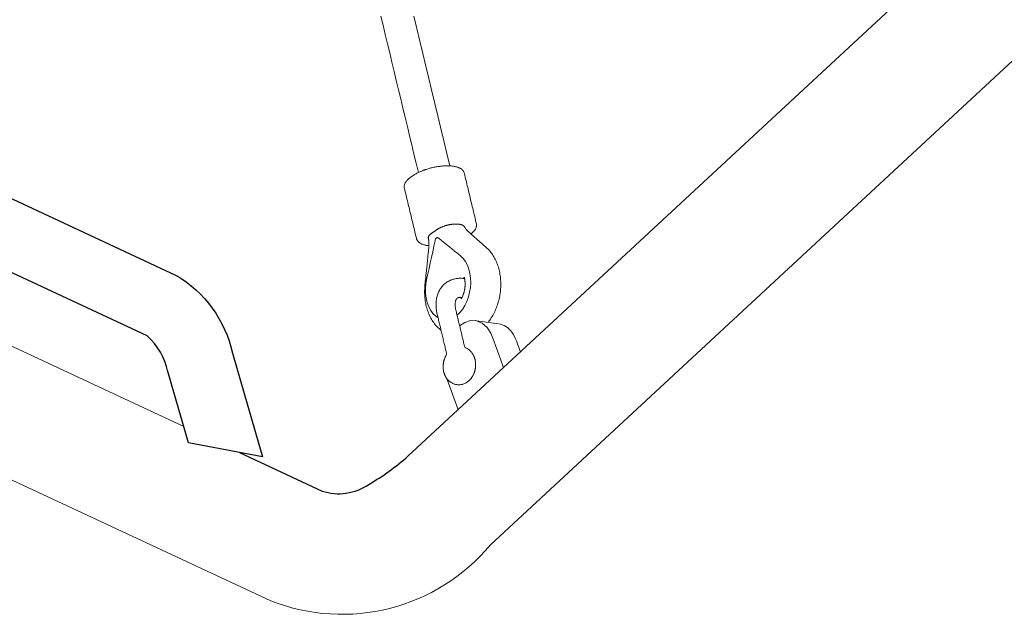
# Model space of a CAD drawing. Extents: x 4079 to 4623, y -4906 to -4494.
# Drawn here: x 4307 to 4327, y -4872 to -4860 of the extents above; entities that cross this region are included whole.
import ezdxf

# ---------------------------------------------------------------- set-up
doc = ezdxf.new("R2010")
doc.units = 0
doc.header["$MEASUREMENT"] = 0
doc.layers.get('0').update_dxf_attribs({"color": 5, "linetype": 'CONTINUOUS'})
doc.layers.add('PHASE-1', color=6, linetype='CONTINUOUS')

# ---------------------------------------------------------------- blocks, each defined once
blk = doc.blocks.new('23694660')
at = {"color": 0, "linetype": 'Continuous', "lineweight": 0}
for p, q in [((74.628, 38.677, -0.002), (74.867, 39.242, -0.002)), ((84.132, 23.315, -0.002), (79.039, 35.845, -0.002))]:
    blk.add_line(p, q, dxfattribs=at)
at = {"color": 0, "linetype": 'Continuous', "lineweight": 0, "elevation": -0.002}
blk.add_lwpolyline([(80.114, -39.506), (86.977, -22.619, 0.083289), (87.781, -16.887), (87.788, -5.604, 0.236892), (88.593, -4, 0.236892), (87.788, -2.396), (87.781, 16.887, 0.083289), (86.977, 22.619), (80.114, 39.506, 0.323407), (76.215, 41.629), (60.792, 41.629)], format="xyb", dxfattribs=at)
at = {"elevation": -0.002}
for points in [[(78.586, 36.96), (77.914, 38.612, 0.233362), (77.152, 39.141, 0.049603), (76.215, 39.255), (60.785, 39.255)], [(78.536, 34.845, 0.157769), (78.355, 34.053), (82.625, 23.548, 0.259259), (82.861, 23.521), (83.91, 23.647), (84.73, 22.421), (83.017, 22.215, -0.25283), (81.407, 23.053), (77.137, 33.558, -0.211237), (77.361, 35.437), (78.316, 37.328), (79.188, 36.139), (78.535, 34.844)]]:
    blk.add_lwpolyline(points, format="xyb", dxfattribs=at)
at = {"color": 0, "linetype": 'Continuous', "lineweight": 0, "elevation": -0.002}
for points in [[(73.206, 39.242), (73.193, 39.211), (73.18, 39.181), (73.167, 39.15), (73.154, 39.119), (73.141, 39.088), (73.128, 39.058), (73.106, 39.001), (73.08, 38.91), (73.069, 38.821), (73.073, 38.736), (73.094, 38.659), (73.128, 38.593), (73.172, 38.536), (73.217, 38.481), (73.263, 38.425), (73.308, 38.37), (73.353, 38.314), (73.398, 38.259), (73.443, 38.204)], [(73.657, 39.242), (73.602, 39.113), (73.547, 38.983), (73.492, 38.853), (73.437, 38.724), (73.388, 38.595), (73.366, 38.462), (73.378, 38.336), (73.427, 38.226), (73.509, 38.143), (73.616, 38.091), (73.736, 38.071)], [(73.037, 37.459), (73.05, 37.443), (73.063, 37.427), (73.077, 37.412), (73.092, 37.398), (73.107, 37.384), (73.123, 37.371), (73.139, 37.358), (73.156, 37.346), (73.174, 37.335), (73.192, 37.325), (73.21, 37.315), (73.229, 37.306), (73.248, 37.298), (73.268, 37.291), (73.288, 37.285), (73.308, 37.28), (73.328, 37.275), (73.349, 37.272), (73.37, 37.27), (73.391, 37.269), (73.412, 37.268), (73.433, 37.269), (73.453, 37.271), (73.474, 37.273), (73.494, 37.277), (73.515, 37.281), (73.535, 37.287), (73.554, 37.293), (73.574, 37.3), (73.593, 37.308), (73.612, 37.316), (73.63, 37.325), (73.648, 37.335), (73.666, 37.346), (73.683, 37.357), (73.7, 37.369), (73.716, 37.382), (73.732, 37.395), (73.748, 37.408), (73.763, 37.422), (73.778, 37.437), (73.792, 37.452), (73.806, 37.467), (73.82, 37.483), (73.833, 37.499), (73.846, 37.516), (73.858, 37.533), (73.87, 37.551), (73.882, 37.568), (73.893, 37.587), (73.904, 37.605), (73.915, 37.626), (73.927, 37.647), (73.939, 37.669), (73.951, 37.69), (73.963, 37.711), (73.975, 37.733), (73.987, 37.754), (73.999, 37.776), (74.012, 37.797), (74.024, 37.818), (74.036, 37.84), (74.048, 37.861), (74.06, 37.882), (74.072, 37.904), (74.084, 37.925), (74.096, 37.946), (74.108, 37.968), (74.12, 37.989), (74.132, 38.01), (74.144, 38.032), (74.156, 38.053), (74.168, 38.074), (74.18, 38.096), (74.192, 38.117), (74.204, 38.138), (74.216, 38.16), (74.228, 38.181), (74.24, 38.202), (74.252, 38.224), (74.264, 38.245), (74.276, 38.266), (74.288, 38.288), (74.304, 38.308), (74.319, 38.314), (74.329, 38.317), (74.338, 38.32), (74.347, 38.323), (74.356, 38.327), (74.365, 38.331), (74.374, 38.334), (74.382, 38.339), (74.391, 38.343), (74.399, 38.347), (74.408, 38.352), (74.416, 38.356), (74.424, 38.361), (74.432, 38.366), (74.44, 38.372), (74.447, 38.377), (74.455, 38.382), (74.463, 38.388), (74.47, 38.394), (74.477, 38.4), (74.484, 38.406), (74.491, 38.412), (74.498, 38.419), (74.505, 38.425), (74.512, 38.432), (74.518, 38.439), (74.524, 38.446), (74.531, 38.453), (74.537, 38.46), (74.543, 38.468), (74.549, 38.475), (74.554, 38.483), (74.56, 38.491), (74.565, 38.499), (74.57, 38.507), (74.575, 38.515), (74.58, 38.524), (74.584, 38.532), (74.589, 38.541), (74.593, 38.55), (74.597, 38.559), (74.601, 38.569), (74.605, 38.578), (74.608, 38.588), (74.611, 38.597), (74.614, 38.607), (74.617, 38.618), (74.619, 38.628), (74.621, 38.638), (74.623, 38.649), (74.624, 38.66), (74.625, 38.671), (74.625, 38.682), (74.626, 38.693), (74.626, 38.705), (74.625, 38.717), (74.624, 38.728), (74.622, 38.74), (74.62, 38.752), (74.618, 38.764), (74.614, 38.776), (74.611, 38.788), (74.606, 38.8), (74.602, 38.812), (74.596, 38.824), (74.59, 38.835), (74.584, 38.846), (74.577, 38.858), (74.569, 38.868), (74.561, 38.879), (74.552, 38.889), (74.543, 38.898), (74.534, 38.907), (74.524, 38.916), (74.514, 38.924), (74.503, 38.931), (74.493, 38.938), (74.482, 38.945), (74.471, 38.951), (74.46, 38.956), (74.448, 38.961), (74.437, 38.965), (74.426, 38.969), (74.414, 38.972), (74.403, 38.975), (74.392, 38.978), (74.381, 38.98), (74.37, 38.981), (74.359, 38.982), (74.348, 38.983), (74.337, 38.984), (74.326, 38.984), (74.316, 38.983), (74.305, 38.983), (74.295, 38.982), (74.285, 38.981), (74.275, 38.979), (74.265, 38.978), (74.255, 38.976), (74.245, 38.974), (74.236, 38.971), (74.226, 38.969), (74.217, 38.966), (74.208, 38.963), (74.198, 38.96), (74.189, 38.956), (74.181, 38.952), (74.172, 38.949), (74.163, 38.945), (74.155, 38.94), (74.146, 38.936), (74.138, 38.932), (74.13, 38.927), (74.122, 38.922), (74.114, 38.917), (74.106, 38.912), (74.098, 38.906), (74.09, 38.901), (74.083, 38.895), (74.075, 38.889), (74.068, 38.884), (74.061, 38.877), (74.054, 38.871), (74.047, 38.865), (74.04, 38.858), (74.033, 38.852), (74.027, 38.845), (74.021, 38.838), (74.014, 38.831), (74.008, 38.823), (74.002, 38.816), (73.996, 38.809), (73.991, 38.801), (73.985, 38.793), (73.98, 38.785), (73.975, 38.777), (73.97, 38.769), (73.965, 38.76), (73.96, 38.752), (73.956, 38.743), (73.951, 38.734), (73.947, 38.725), (73.944, 38.716), (73.94, 38.706), (73.937, 38.697), (73.933, 38.687), (73.93, 38.677), (73.928, 38.667), (73.925, 38.657), (73.923, 38.646), (73.922, 38.635), (73.92, 38.625), (73.919, 38.614), (73.918, 38.602), (73.918, 38.591), (73.918, 38.58), (73.919, 38.568), (73.92, 38.556), (73.921, 38.544), (73.923, 38.533), (73.926, 38.521), (73.929, 38.509), (73.932, 38.497), (73.936, 38.485), (73.941, 38.473), (73.946, 38.461), (73.948, 38.447), (73.937, 38.427), (73.925, 38.406), (73.914, 38.386), (73.902, 38.365), (73.891, 38.345), (73.879, 38.324), (73.868, 38.304), (73.856, 38.283), (73.844, 38.263), (73.833, 38.242), (73.821, 38.222), (73.81, 38.201), (73.798, 38.181), (73.787, 38.16), (73.775, 38.14), (73.764, 38.119), (73.752, 38.099), (73.741, 38.078), (73.729, 38.057), (73.717, 38.037), (73.706, 38.016), (73.694, 37.996), (73.683, 37.975), (73.671, 37.955), (73.66, 37.934), (73.648, 37.914), (73.637, 37.893), (73.625, 37.873), (73.614, 37.852), (73.602, 37.832), (73.59, 37.811), (73.579, 37.791), (73.573, 37.78), (73.566, 37.769), (73.56, 37.759), (73.553, 37.75), (73.546, 37.74), (73.54, 37.732), (73.533, 37.723), (73.526, 37.715), (73.519, 37.708), (73.513, 37.7), (73.506, 37.694), (73.499, 37.688), (73.493, 37.682), (73.486, 37.677), (73.48, 37.672), (73.473, 37.667), (73.467, 37.663), (73.462, 37.66), (73.456, 37.656), (73.45, 37.654), (73.445, 37.651), (73.44, 37.649), (73.435, 37.647), (73.431, 37.646), (73.426, 37.645), (73.422, 37.644), (73.418, 37.643), (73.415, 37.643), (73.411, 37.642), (73.408, 37.642), (73.405, 37.642), (73.402, 37.642), (73.399, 37.643), (73.396, 37.643), (73.393, 37.644), (73.39, 37.645), (73.387, 37.645), (73.384, 37.647), (73.38, 37.648), (73.377, 37.649), (73.373, 37.651), (73.37, 37.653), (73.366, 37.656), (73.362, 37.659), (73.358, 37.662), (73.354, 37.665), (73.349, 37.669), (73.345, 37.673), (73.34, 37.678), (73.336, 37.683), (73.331, 37.689), (73.327, 37.695)], [(74.063, 37.889), (74.067, 37.863), (74.07, 37.837), (74.072, 37.811), (74.073, 37.785), (74.073, 37.759), (74.072, 37.733), (74.07, 37.707), (74.067, 37.68), (74.063, 37.654), (74.058, 37.628), (74.053, 37.602), (74.047, 37.576), (74.04, 37.55), (74.032, 37.524), (74.023, 37.499), (74.014, 37.473), (74.003, 37.448), (73.992, 37.422), (73.98, 37.397), (73.968, 37.372), (73.955, 37.348), (73.941, 37.323), (73.926, 37.299), (73.911, 37.275), (73.895, 37.252), (73.879, 37.228), (73.861, 37.205), (73.844, 37.183), (73.825, 37.16), (73.806, 37.139), (73.787, 37.117), (73.767, 37.096), (73.746, 37.075), (73.725, 37.055), (73.704, 37.035), (73.685, 37.018), (73.668, 37.004), (73.652, 36.99), (73.636, 36.975), (73.62, 36.961), (73.603, 36.947), (73.587, 36.933), (73.571, 36.918), (73.555, 36.904), (73.539, 36.89), (73.522, 36.876), (73.506, 36.861), (73.49, 36.847), (73.474, 36.833), (73.457, 36.819), (73.441, 36.804), (73.425, 36.79), (73.409, 36.776), (73.393, 36.762), (73.376, 36.747), (73.36, 36.733), (73.344, 36.719), (73.328, 36.705), (73.311, 36.69), (73.295, 36.676), (73.279, 36.662), (73.263, 36.648), (73.247, 36.633), (73.23, 36.619), (73.214, 36.605), (73.198, 36.591), (73.182, 36.576), (73.166, 36.562), (73.149, 36.548), (73.134, 36.535), (73.125, 36.527), (73.116, 36.518), (73.108, 36.51), (73.099, 36.501), (73.091, 36.492), (73.083, 36.483), (73.075, 36.475), (73.068, 36.466), (73.06, 36.457), (73.053, 36.448), (73.047, 36.439), (73.04, 36.43), (73.034, 36.421), (73.029, 36.412), (73.023, 36.403), (73.018, 36.397), (73.016, 36.394), (73.014, 36.391), (73.012, 36.388), (73.009, 36.386), (73.006, 36.383), (73.003, 36.381), (73, 36.379), (72.996, 36.377), (72.993, 36.375), (72.989, 36.373), (72.985, 36.372), (72.98, 36.37), (72.976, 36.369), (72.971, 36.368), (72.966, 36.367), (72.961, 36.366), (72.955, 36.366), (72.95, 36.365), (72.944, 36.365), (72.938, 36.365), (72.932, 36.365), (72.926, 36.365), (72.92, 36.365), (72.913, 36.366), (72.907, 36.367), (72.9, 36.367), (72.893, 36.368), (72.886, 36.369), (72.879, 36.371), (72.872, 36.372), (72.864, 36.374), (72.857, 36.376), (72.849, 36.377), (72.842, 36.379), (72.837, 36.381), (72.836, 36.381), (72.835, 36.381), (72.835, 36.381), (72.834, 36.382), (72.833, 36.382), (72.832, 36.382), (72.832, 36.382), (72.831, 36.382), (72.83, 36.382), (72.83, 36.382), (72.829, 36.382), (72.828, 36.382), (72.828, 36.382), (72.827, 36.382), (72.826, 36.382), (72.821, 36.382), (72.815, 36.382), (72.809, 36.383), (72.803, 36.383), (72.796, 36.383), (72.79, 36.384), (72.783, 36.385), (72.776, 36.386), (72.769, 36.387), (72.762, 36.388), (72.755, 36.389), (72.748, 36.391), (72.741, 36.393), (72.734, 36.395), (72.726, 36.397), (72.718, 36.399), (72.71, 36.401), (72.703, 36.404), (72.695, 36.406), (72.686, 36.409), (72.678, 36.412), (72.67, 36.415), (72.662, 36.418), (72.653, 36.421), (72.645, 36.425), (72.637, 36.429), (72.628, 36.432), (72.62, 36.436), (72.612, 36.44), (72.603, 36.444), (72.595, 36.448), (72.587, 36.453), (72.578, 36.457), (72.57, 36.462), (72.562, 36.466), (72.554, 36.471), (72.546, 36.475), (72.539, 36.48), (72.531, 36.485), (72.523, 36.49), (72.516, 36.495), (72.509, 36.5), (72.501, 36.505), (72.494, 36.51), (72.488, 36.514), (72.481, 36.52), (72.474, 36.525), (72.467, 36.53), (72.461, 36.535), (72.454, 36.54), (72.448, 36.546), (72.442, 36.551), (72.436, 36.557), (72.43, 36.562), (72.424, 36.568), (72.418, 36.573), (72.413, 36.579), (72.408, 36.584), (72.402, 36.59), (72.397, 36.595), (72.393, 36.601), (72.388, 36.606), (72.384, 36.612), (72.38, 36.617), (72.376, 36.623), (72.372, 36.628), (72.369, 36.633), (72.366, 36.638), (72.363, 36.644), (72.36, 36.649), (72.357, 36.654), (72.355, 36.658), (72.353, 36.663), (72.351, 36.668), (72.35, 36.673), (72.349, 36.677), (72.347, 36.681), (72.347, 36.686), (72.346, 36.69), (72.346, 36.694), (72.346, 36.698), (72.348, 36.716), (72.351, 36.734), (72.355, 36.748), (72.357, 36.761), (72.358, 36.771), (72.358, 36.778), (72.358, 36.787), (72.356, 36.805), (72.354, 36.822), (72.353, 36.839), (72.351, 36.857), (72.35, 36.874), (72.348, 36.891), (72.347, 36.909), (72.345, 36.926), (72.344, 36.943), (72.342, 36.961), (72.34, 36.978), (72.339, 36.995), (72.337, 37.013), (72.336, 37.03), (72.334, 37.047), (72.333, 37.065), (72.331, 37.082), (72.33, 37.099), (72.328, 37.116), (72.327, 37.134), (72.325, 37.151), (72.323, 37.168), (72.322, 37.186), (72.32, 37.203), (72.319, 37.22), (72.317, 37.238), (72.316, 37.255), (72.314, 37.272), (72.313, 37.289), (72.311, 37.307), (72.31, 37.324), (72.308, 37.341), (72.306, 37.359), (72.305, 37.376), (72.304, 37.382), (72.304, 37.388), (72.304, 37.395), (72.305, 37.408), (72.307, 37.433), (72.31, 37.459), (72.314, 37.485), (72.319, 37.511), (72.324, 37.537), (72.33, 37.563), (72.338, 37.589), (72.346, 37.615), (72.354, 37.641), (72.364, 37.666), (72.374, 37.692), (72.385, 37.717), (72.397, 37.742), (72.41, 37.767), (72.423, 37.792), (72.437, 37.816), (72.452, 37.84), (72.467, 37.864), (72.483, 37.887), (72.5, 37.911), (72.517, 37.933), (72.535, 37.956), (72.553, 37.978), (72.572, 38), (72.592, 38.022), (72.612, 38.043), (72.633, 38.064), (72.654, 38.084), (72.675, 38.104), (72.697, 38.123), (72.72, 38.142), (72.742, 38.16), (72.766, 38.178), (72.79, 38.195), (72.814, 38.211), (72.838, 38.228), (72.863, 38.243), (72.888, 38.258), (72.913, 38.272), (72.938, 38.286), (72.964, 38.299), (72.99, 38.311), (73.016, 38.323), (73.042, 38.334), (73.069, 38.344), (73.095, 38.354), (73.122, 38.362), (73.149, 38.371), (73.176, 38.378), (73.203, 38.385), (73.23, 38.39), (73.256, 38.395), (73.283, 38.4)], [(73.631, 37.884), (73.557, 37.883), (73.477, 37.872), (73.393, 37.849), (73.308, 37.816), (73.224, 37.773), (73.145, 37.722), (73.072, 37.664), (73.006, 37.602), (72.946, 37.533), (72.893, 37.459), (72.85, 37.382), (72.817, 37.303), (72.796, 37.226), (72.787, 37.153), (72.789, 37.085), (72.8, 37.008), (72.812, 36.929), (72.823, 36.85), (72.834, 36.772), (72.845, 36.693), (72.857, 36.614), (72.868, 36.536), (72.871, 36.52), (72.874, 36.515), (72.878, 36.51), (72.884, 36.505), (72.891, 36.502), (72.899, 36.5), (72.907, 36.5), (72.914, 36.501), (72.922, 36.503), (72.93, 36.506), (72.938, 36.51), (72.955, 36.522), (73.046, 36.585), (73.137, 36.649), (73.228, 36.712), (73.32, 36.775), (73.411, 36.839), (73.502, 36.902), (73.591, 36.964), (73.661, 37.019), (73.729, 37.082), (73.792, 37.152), (73.846, 37.228), (73.891, 37.307), (73.925, 37.387), (73.946, 37.465), (73.955, 37.539), (73.952, 37.607), (73.939, 37.667)], [(73.05, 37.442), (73.046, 37.44), (73.042, 37.439), (73.039, 37.438), (73.035, 37.437), (73.031, 37.436), (73.027, 37.435), (73.023, 37.434), (73.027, 37.44), (73.03, 37.447), (73.034, 37.454), (73.038, 37.461), (73.042, 37.468), (73.047, 37.475), (73.051, 37.482), (73.056, 37.489), (73.062, 37.497), (73.067, 37.504), (73.073, 37.512), (73.079, 37.519), (73.085, 37.527), (73.092, 37.534), (73.098, 37.541), (73.105, 37.549), (73.112, 37.556), (73.119, 37.563), (73.127, 37.57), (73.134, 37.577), (73.142, 37.584), (73.149, 37.591), (73.157, 37.598), (73.165, 37.605), (73.174, 37.611), (73.182, 37.617), (73.19, 37.623), (73.199, 37.629), (73.207, 37.635), (73.216, 37.641), (73.224, 37.646), (73.233, 37.651), (73.241, 37.656), (73.25, 37.661), (73.258, 37.666), (73.267, 37.67), (73.275, 37.674), (73.284, 37.678), (73.292, 37.682), (73.3, 37.685), (73.308, 37.688), (73.316, 37.691), (73.324, 37.694), (73.332, 37.697), (73.339, 37.699), (73.346, 37.701), (73.353, 37.703), (73.352, 37.7), (73.35, 37.696), (73.348, 37.693), (73.346, 37.689), (73.344, 37.686), (73.342, 37.682), (73.34, 37.678)], [(73.11, 36.512), (73.12, 36.5), (73.13, 36.488), (73.139, 36.477), (73.147, 36.465), (73.155, 36.453), (73.163, 36.442), (73.17, 36.43), (73.176, 36.418), (73.182, 36.407), (73.188, 36.396), (73.193, 36.384), (73.197, 36.373), (73.201, 36.362), (73.204, 36.35), (73.206, 36.339), (73.208, 36.328), (73.209, 36.317), (73.209, 36.306), (73.208, 36.295), (73.207, 36.284), (73.205, 36.273), (73.202, 36.263), (73.198, 36.253), (73.193, 36.243), (73.177, 36.215), (73.16, 36.184), (73.143, 36.154), (73.126, 36.124), (73.109, 36.093), (73.092, 36.063), (73.075, 36.032), (73.057, 36.002), (73.04, 35.972), (73.023, 35.941), (73.006, 35.911), (72.989, 35.88), (72.972, 35.85), (72.955, 35.82), (72.938, 35.789), (72.921, 35.759), (72.904, 35.728), (72.886, 35.698), (72.869, 35.668), (72.852, 35.637), (72.835, 35.607), (72.818, 35.576), (72.801, 35.546), (72.784, 35.516), (72.767, 35.485), (72.75, 35.455), (72.733, 35.424), (72.715, 35.394), (72.698, 35.364), (72.69, 35.35), (72.684, 35.341), (72.677, 35.333), (72.669, 35.326), (72.661, 35.319), (72.652, 35.312), (72.642, 35.307), (72.633, 35.302), (72.622, 35.297), (72.612, 35.293), (72.601, 35.29), (72.589, 35.287), (72.577, 35.285), (72.565, 35.283), (72.553, 35.281), (72.54, 35.28), (72.527, 35.28), (72.513, 35.28), (72.5, 35.28), (72.485, 35.281), (72.471, 35.282), (72.456, 35.284), (72.441, 35.285), (72.437, 35.286), (72.436, 35.286), (72.435, 35.286), (72.434, 35.287), (72.432, 35.287), (72.431, 35.287), (72.43, 35.287), (72.429, 35.287), (72.428, 35.287), (72.427, 35.288), (72.426, 35.288), (72.425, 35.288), (72.424, 35.288), (72.423, 35.288), (72.422, 35.288), (72.421, 35.288), (72.42, 35.289), (72.419, 35.289), (72.418, 35.289), (72.417, 35.289), (72.416, 35.289), (72.415, 35.289), (72.414, 35.29), (72.413, 35.29), (72.412, 35.29), (72.411, 35.29), (72.41, 35.29), (72.409, 35.29), (72.408, 35.29), (72.398, 35.292), (72.383, 35.295), (72.367, 35.298), (72.351, 35.301), (72.335, 35.305), (72.319, 35.309), (72.302, 35.314), (72.286, 35.319), (72.269, 35.324), (72.252, 35.33), (72.235, 35.336), (72.218, 35.342), (72.201, 35.349), (72.183, 35.355), (72.166, 35.363), (72.148, 35.37), (72.131, 35.378), (72.114, 35.386), (72.096, 35.395), (72.079, 35.403), (72.062, 35.412), (72.045, 35.421), (72.028, 35.431), (72.011, 35.44), (71.994, 35.45), (71.978, 35.46), (71.961, 35.471), (71.945, 35.481), (71.929, 35.492), (71.913, 35.502), (71.898, 35.513), (71.882, 35.524), (71.867, 35.536), (71.853, 35.547), (71.838, 35.558), (71.824, 35.57), (71.811, 35.581), (71.798, 35.593), (71.785, 35.605), (71.772, 35.616), (71.76, 35.628), (71.748, 35.64), (71.737, 35.652), (71.726, 35.663), (71.716, 35.675), (71.706, 35.687), (71.696, 35.699), (71.688, 35.71), (71.679, 35.722), (71.671, 35.734), (71.664, 35.745), (71.657, 35.757), (71.65, 35.768), (71.645, 35.78), (71.639, 35.791), (71.635, 35.803), (71.631, 35.814), (71.627, 35.825), (71.624, 35.836), (71.622, 35.848), (71.62, 35.859), (71.62, 35.87), (71.62, 35.881), (71.62, 35.892), (71.622, 35.903), (71.624, 35.913), (71.628, 35.923), (71.632, 35.933), (71.639, 35.947), (71.656, 35.977), (71.673, 36.008), (71.691, 36.038), (71.708, 36.069), (71.725, 36.099), (71.742, 36.129), (71.759, 36.16), (71.776, 36.19), (71.793, 36.221), (71.81, 36.251), (71.827, 36.281), (71.844, 36.312), (71.862, 36.342), (71.879, 36.373), (71.896, 36.403), (71.913, 36.433), (71.93, 36.464), (71.947, 36.494), (71.964, 36.525), (71.981, 36.555), (71.998, 36.585), (72.015, 36.616), (72.033, 36.646), (72.05, 36.677), (72.067, 36.707), (72.084, 36.737), (72.101, 36.768), (72.118, 36.798), (72.134, 36.827), (72.14, 36.836), (72.147, 36.845), (72.154, 36.853), (72.162, 36.86), (72.17, 36.867), (72.179, 36.873), (72.189, 36.878), (72.199, 36.883), (72.209, 36.888), (72.22, 36.891), (72.231, 36.895), (72.243, 36.897), (72.255, 36.9), (72.267, 36.901), (72.28, 36.903), (72.292, 36.903), (72.306, 36.904), (72.319, 36.904), (72.333, 36.903), (72.347, 36.903)], [(70.264, 33.013), (70.388, 33.232), (70.511, 33.452), (70.634, 33.671), (70.758, 33.89), (70.881, 34.109), (71.004, 34.329), (71.128, 34.548), (71.251, 34.767), (71.374, 34.986), (71.498, 35.205), (71.621, 35.425), (71.744, 35.644)], [(72.284, 35.319), (72.194, 35.158), (72.103, 34.996), (72.012, 34.835), (71.921, 34.673), (71.83, 34.511), (71.739, 34.35), (71.648, 34.188), (71.557, 34.027), (71.466, 33.865), (71.376, 33.704), (71.285, 33.542), (71.194, 33.381), (71.103, 33.219), (71.012, 33.057), (70.921, 32.896), (70.83, 32.734), (70.739, 32.573)]]:
    blk.add_lwpolyline(points, dxfattribs=at)

msp = doc.modelspace()

# ---------------------------------------------------------------- block references
at = {"layer": 'PHASE-1', "rotation": 222.8571428571465}
msp.add_blockref('23694660', (4344.213, -4788.116, 78), dxfattribs=at)

doc.saveas('drawing.dxf')
